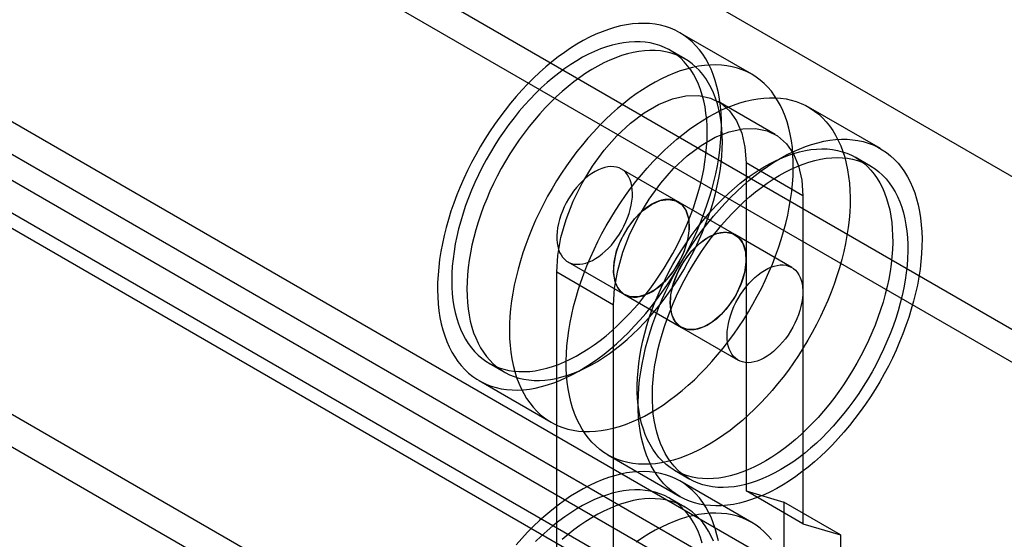
# Model space of a CAD drawing. Units: millimetres. Extents: x -245 to 3955, y -254 to 2716.
# Drawn here: x 3095 to 3132, y 2121 to 2140 of the extents above; entities that cross this region are included whole.
import ezdxf

# ---------------------------------------------------------------- set-up
doc = ezdxf.new("R2010")
doc.units = ezdxf.units.MM
doc.header["$LTSCALE"] = 2

msp = doc.modelspace()

# ---------------------------------------------------------------- linework, layer by layer
at = {"color": 7, "linetype": 'Continuous', "lineweight": 25}
for p, q in [((3428.711, 1963.47), (2723.867, 2370.368)), ((3429.742, 1962.874), (2724.957, 2369.738)), ((3403.367, 1947.646), (2725.169, 2339.161)), ((3402.307, 1947.034), (2724.108, 2338.549)), ((3408.346, 1951.71), (2744.232, 2335.095)), ((3409.407, 1951.097), (2745.292, 2334.483)), ((3424.188, 1960.367), (3074.453, 2162.264)), ((3424.188, 1959.142), (3074.453, 2161.04)), ((3062.503, 2155.366), (3412.238, 1953.468)), ((3062.503, 2154.141), (3412.238, 1952.243)), ((3410.647, 1952.182), (3063.246, 2152.733)), ((3409.587, 1951.57), (3062.185, 2152.12)), ((3122.503, 2138.447), (3119.816, 2139.998)), ((3120.007, 2139.022), (3119.441, 2139.348)), ((3123.375, 2136.2), (3121.253, 2137.425)), ((3127.312, 2135.671), (3124.625, 2137.222)), ((3126.937, 2135.021), (3126.371, 2135.348)), ((3119.754, 2133.683), (3117.632, 2134.908)), ((3122.289, 2135.136), (3122.289, 2122.887)), ((3124.41, 2133.911), (3122.289, 2135.136)), ((3124.41, 2133.911), (3124.41, 2121.663)), ((3121.875, 2132.459), (3119.754, 2133.683)), ((3123.996, 2131.234), (3121.875, 2132.459)), ((3115.632, 2131.444), (3117.754, 2130.219)), ((3117.339, 2129.829), (3115.218, 2131.053)), ((3115.218, 2118.805), (3115.218, 2131.053)), ((3117.754, 2130.219), (3119.875, 2128.995)), ((3117.339, 2117.581), (3117.339, 2129.829)), ((3119.875, 2128.995), (3121.996, 2127.77)), ((3112.692, 2127.657), (3113.258, 2127.33)), ((3112.317, 2127.007), (3115.004, 2125.456)), ((3117.125, 2124.231), (3119.812, 2122.68)), ((3119.622, 2123.656), (3120.187, 2123.33)), ((3122.503, 2121.708), (3119.816, 2123.259)), ((3122.289, 2122.887), (3123.703, 2122.473)), ((3124.41, 2121.663), (3122.289, 2122.887)), ((3120.007, 2122.283), (3119.441, 2122.609)), ((3123.703, 2122.473), (3123.703, 2090.22)), ((3125.825, 2121.249), (3123.703, 2122.473)), ((3124.41, 2121.663), (3125.825, 2121.249)), ((3125.825, 2121.249), (3125.825, 2088.996))]:
    msp.add_line(p, q, dxfattribs=at)
at = {"color": 7, "linetype": 'Continuous', "lineweight": 25, "flags": 128}
for points in [[(3120.419, 2139.514), (3120.28, 2139.654), (3120.132, 2139.782), (3119.977, 2139.897), (3119.813, 2140), (3119.642, 2140.09), (3119.464, 2140.166), (3119.279, 2140.23), (3119.088, 2140.28), (3118.891, 2140.316), (3118.688, 2140.339), (3118.48, 2140.349), (3118.268, 2140.345), (3118.05, 2140.327), (3117.829, 2140.296), (3117.605, 2140.251), (3117.377, 2140.193), (3117.147, 2140.122), (3116.915, 2140.037), (3116.681, 2139.94), (3116.445, 2139.83), (3116.209, 2139.707), (3115.973, 2139.572), (3115.737, 2139.424), (3115.501, 2139.265), (3115.267, 2139.095), (3115.034, 2138.913), (3114.804, 2138.721), (3114.575, 2138.519), (3114.35, 2138.306), (3114.128, 2138.084), (3113.91, 2137.853), (3113.697, 2137.613), (3113.488, 2137.365), (3113.284, 2137.109), (3113.085, 2136.846), (3112.893, 2136.577), (3112.707, 2136.301), (3112.527, 2136.02), (3112.355, 2135.734), (3112.19, 2135.444), (3112.033, 2135.149), (3111.883, 2134.851), (3111.742, 2134.551), (3111.61, 2134.249), (3111.486, 2133.945), (3111.372, 2133.64), (3111.266, 2133.335), (3111.171, 2133.03), (3111.085, 2132.726), (3111.009, 2132.424), (3110.943, 2132.124), (3110.887, 2131.827), (3110.841, 2131.532), (3110.806, 2131.242), (3110.781, 2130.957), (3110.767, 2130.676), (3110.763, 2130.401), (3110.77, 2130.132), (3110.788, 2129.87), (3110.815, 2129.615), (3110.854, 2129.368), (3110.902, 2129.129), (3110.961, 2128.899), (3111.03, 2128.677), (3111.109, 2128.466), (3111.198, 2128.264), (3111.296, 2128.073), (3111.404, 2127.893), (3111.521, 2127.723), (3111.648, 2127.566), (3111.783, 2127.42), (3111.926, 2127.286), (3112.078, 2127.164), (3112.237, 2127.055), (3112.405, 2126.959), (3112.579, 2126.876), (3112.761, 2126.805), (3112.949, 2126.749), (3113.143, 2126.705), (3113.343, 2126.675), (3113.548, 2126.659), (3113.759, 2126.656), (3113.974, 2126.667), (3114.193, 2126.692), (3114.416, 2126.73), (3114.642, 2126.781), (3114.871, 2126.846), (3115.102, 2126.924), (3115.335, 2127.015), (3115.57, 2127.119), (3115.806, 2127.235), (3116.042, 2127.364), (3116.278, 2127.506), (3116.514, 2127.659), (3116.749, 2127.823), (3116.983, 2127.999), (3117.215, 2128.186), (3117.444, 2128.384), (3117.671, 2128.591), (3117.894, 2128.809), (3118.114, 2129.036), (3118.33, 2129.271), (3118.542, 2129.515), (3118.748, 2129.767), (3118.949, 2130.026), (3119.145, 2130.293), (3119.334, 2130.565), (3119.517, 2130.844), (3119.693, 2131.127), (3119.862, 2131.416), (3120.023, 2131.708), (3120.176, 2132.004), (3120.322, 2132.303), (3120.458, 2132.605), (3120.586, 2132.908), (3120.706, 2133.213), (3120.815, 2133.518), (3120.916, 2133.823), (3121.007, 2134.127), (3121.088, 2134.43), (3121.159, 2134.731), (3121.22, 2135.03), (3121.27, 2135.326), (3121.311, 2135.618), (3121.341, 2135.906), (3121.36, 2136.189), (3121.369, 2136.467), (3121.368, 2136.739), (3121.356, 2137.005), (3121.333, 2137.263), (3121.3, 2137.514), (3121.257, 2137.758), (3121.203, 2137.992), (3121.139, 2138.218), (3121.065, 2138.435), (3120.981, 2138.641), (3120.887, 2138.838), (3120.784, 2139.024), (3120.672, 2139.198), (3120.55, 2139.362), (3120.419, 2139.514)], [(3119.984, 2138.913), (3119.852, 2139.045), (3119.711, 2139.165), (3119.563, 2139.273), (3119.407, 2139.368), (3119.243, 2139.45), (3119.073, 2139.519), (3118.896, 2139.575), (3118.712, 2139.617), (3118.523, 2139.646), (3118.329, 2139.662), (3118.129, 2139.664), (3117.925, 2139.652), (3117.717, 2139.627), (3117.506, 2139.588), (3117.291, 2139.536), (3117.073, 2139.471), (3116.853, 2139.393), (3116.632, 2139.302), (3116.409, 2139.198), (3116.185, 2139.081), (3115.962, 2138.952), (3115.738, 2138.811), (3115.515, 2138.659), (3115.294, 2138.495), (3115.074, 2138.32), (3114.856, 2138.135), (3114.641, 2137.94), (3114.429, 2137.734), (3114.221, 2137.52), (3114.016, 2137.296), (3113.817, 2137.064), (3113.622, 2136.825), (3113.432, 2136.578), (3113.249, 2136.324), (3113.071, 2136.064), (3112.9, 2135.799), (3112.736, 2135.528), (3112.58, 2135.253), (3112.431, 2134.975), (3112.29, 2134.692), (3112.157, 2134.408), (3112.033, 2134.121), (3111.918, 2133.833), (3111.812, 2133.544), (3111.715, 2133.255), (3111.628, 2132.967), (3111.551, 2132.68), (3111.483, 2132.395), (3111.426, 2132.112), (3111.379, 2131.832), (3111.342, 2131.556), (3111.315, 2131.284), (3111.299, 2131.017), (3111.294, 2130.755), (3111.299, 2130.5), (3111.314, 2130.251), (3111.34, 2130.009), (3111.376, 2129.775), (3111.423, 2129.549), (3111.479, 2129.332), (3111.546, 2129.124), (3111.623, 2128.925), (3111.71, 2128.737), (3111.806, 2128.559), (3111.911, 2128.392), (3112.026, 2128.236), (3112.149, 2128.092), (3112.281, 2127.96), (3112.422, 2127.84), (3112.57, 2127.732), (3112.726, 2127.637), (3112.89, 2127.555), (3113.06, 2127.486), (3113.237, 2127.43), (3113.421, 2127.388), (3113.61, 2127.359), (3113.804, 2127.343), (3114.004, 2127.341), (3114.208, 2127.353), (3114.416, 2127.378), (3114.628, 2127.417), (3114.843, 2127.469), (3115.06, 2127.534), (3115.28, 2127.612), (3115.501, 2127.703), (3115.724, 2127.807), (3115.948, 2127.924), (3116.172, 2128.053), (3116.395, 2128.194), (3116.618, 2128.346), (3116.84, 2128.51), (3117.059, 2128.685), (3117.277, 2128.87), (3117.492, 2129.065), (3117.704, 2129.271), (3117.913, 2129.485), (3118.117, 2129.709), (3118.317, 2129.941), (3118.511, 2130.18), (3118.701, 2130.427), (3118.885, 2130.681), (3119.062, 2130.941), (3119.233, 2131.206), (3119.397, 2131.477), (3119.553, 2131.752), (3119.702, 2132.031), (3119.843, 2132.313), (3119.976, 2132.597), (3120.1, 2132.884), (3120.215, 2133.172), (3120.321, 2133.461), (3120.418, 2133.75), (3120.505, 2134.038), (3120.583, 2134.325), (3120.65, 2134.61), (3120.707, 2134.893), (3120.755, 2135.173), (3120.791, 2135.449), (3120.818, 2135.721), (3120.834, 2135.988), (3120.84, 2136.25), (3120.835, 2136.505), (3120.819, 2136.754), (3120.793, 2136.996), (3120.757, 2137.23), (3120.711, 2137.456), (3120.654, 2137.673), (3120.587, 2137.881), (3120.51, 2138.08), (3120.424, 2138.268), (3120.328, 2138.446), (3120.222, 2138.613), (3120.107, 2138.769), (3119.984, 2138.913)], [(3120.55, 2138.586), (3120.417, 2138.719), (3120.277, 2138.839), (3120.129, 2138.946), (3119.972, 2139.041), (3119.809, 2139.123), (3119.639, 2139.192), (3119.461, 2139.248), (3119.278, 2139.291), (3119.089, 2139.32), (3118.895, 2139.335), (3118.695, 2139.337), (3118.491, 2139.326), (3118.283, 2139.3), (3118.071, 2139.262), (3117.856, 2139.21), (3117.639, 2139.145), (3117.419, 2139.066), (3117.197, 2138.975), (3116.975, 2138.871), (3116.751, 2138.755), (3116.527, 2138.626), (3116.304, 2138.485), (3116.081, 2138.332), (3115.859, 2138.169), (3115.639, 2137.994), (3115.422, 2137.809), (3115.207, 2137.613), (3114.995, 2137.408), (3114.786, 2137.193), (3114.582, 2136.97), (3114.382, 2136.738), (3114.187, 2136.498), (3113.998, 2136.251), (3113.814, 2135.998), (3113.637, 2135.738), (3113.466, 2135.472), (3113.302, 2135.202), (3113.145, 2134.927), (3112.997, 2134.648), (3112.856, 2134.366), (3112.723, 2134.081), (3112.599, 2133.794), (3112.484, 2133.506), (3112.378, 2133.218), (3112.281, 2132.929), (3112.194, 2132.64), (3112.116, 2132.353), (3112.049, 2132.068), (3111.992, 2131.785), (3111.944, 2131.505), (3111.907, 2131.229), (3111.881, 2130.957), (3111.865, 2130.69), (3111.859, 2130.429), (3111.864, 2130.173), (3111.88, 2129.924), (3111.905, 2129.682), (3111.942, 2129.448), (3111.988, 2129.222), (3112.045, 2129.005), (3112.112, 2128.797), (3112.189, 2128.599), (3112.275, 2128.41), (3112.371, 2128.233), (3112.477, 2128.066), (3112.591, 2127.91), (3112.715, 2127.766), (3112.847, 2127.633), (3112.988, 2127.513), (3113.136, 2127.406), (3113.292, 2127.311), (3113.456, 2127.228), (3113.626, 2127.159), (3113.803, 2127.104), (3113.986, 2127.061), (3114.176, 2127.032), (3114.37, 2127.017), (3114.57, 2127.015), (3114.774, 2127.026), (3114.982, 2127.051), (3115.193, 2127.09), (3115.408, 2127.142), (3115.626, 2127.207), (3115.846, 2127.286), (3116.067, 2127.377), (3116.29, 2127.481), (3116.513, 2127.597), (3116.737, 2127.726), (3116.961, 2127.867), (3117.184, 2128.019), (3117.405, 2128.183), (3117.625, 2128.358), (3117.843, 2128.543), (3118.058, 2128.739), (3118.27, 2128.944), (3118.478, 2129.159), (3118.683, 2129.382), (3118.882, 2129.614), (3119.077, 2129.854), (3119.267, 2130.101), (3119.45, 2130.354), (3119.628, 2130.614), (3119.799, 2130.88), (3119.963, 2131.15), (3120.119, 2131.425), (3120.268, 2131.704), (3120.409, 2131.986), (3120.542, 2132.271), (3120.666, 2132.557), (3120.781, 2132.845), (3120.887, 2133.134), (3120.984, 2133.423), (3121.071, 2133.711), (3121.148, 2133.999), (3121.216, 2134.284), (3121.273, 2134.567), (3121.32, 2134.847), (3121.357, 2135.123), (3121.384, 2135.395), (3121.4, 2135.662), (3121.405, 2135.923), (3121.4, 2136.179), (3121.385, 2136.428), (3121.359, 2136.669), (3121.323, 2136.904), (3121.276, 2137.129), (3121.22, 2137.347), (3121.153, 2137.555), (3121.076, 2137.753), (3120.989, 2137.941), (3120.893, 2138.119), (3120.788, 2138.286), (3120.673, 2138.442), (3120.55, 2138.586)], [(3123.106, 2137.963), (3122.967, 2138.103), (3122.819, 2138.231), (3122.664, 2138.346), (3122.5, 2138.449), (3122.329, 2138.538), (3122.151, 2138.615), (3121.966, 2138.678), (3121.775, 2138.729), (3121.578, 2138.765), (3121.375, 2138.788), (3121.167, 2138.798), (3120.955, 2138.794), (3120.737, 2138.776), (3120.516, 2138.745), (3120.292, 2138.7), (3120.064, 2138.642), (3119.834, 2138.571), (3119.602, 2138.486), (3119.368, 2138.389), (3119.132, 2138.278), (3118.896, 2138.156), (3118.66, 2138.02), (3118.424, 2137.873), (3118.188, 2137.714), (3117.954, 2137.544), (3117.721, 2137.362), (3117.491, 2137.17), (3117.262, 2136.967), (3117.037, 2136.755), (3116.815, 2136.533), (3116.597, 2136.302), (3116.384, 2136.062), (3116.175, 2135.814), (3115.971, 2135.558), (3115.772, 2135.295), (3115.58, 2135.026), (3115.394, 2134.75), (3115.214, 2134.469), (3115.042, 2134.183), (3114.877, 2133.892), (3114.72, 2133.598), (3114.57, 2133.3), (3114.429, 2133), (3114.297, 2132.697), (3114.173, 2132.394), (3114.059, 2132.089), (3113.953, 2131.784), (3113.858, 2131.479), (3113.772, 2131.175), (3113.696, 2130.873), (3113.63, 2130.573), (3113.574, 2130.275), (3113.528, 2129.981), (3113.493, 2129.691), (3113.468, 2129.406), (3113.454, 2129.125), (3113.45, 2128.85), (3113.457, 2128.581), (3113.475, 2128.319), (3113.502, 2128.064), (3113.541, 2127.817), (3113.589, 2127.578), (3113.648, 2127.347), (3113.717, 2127.126), (3113.796, 2126.915), (3113.885, 2126.713), (3113.983, 2126.522), (3114.091, 2126.341), (3114.208, 2126.172), (3114.335, 2126.014), (3114.47, 2125.868), (3114.613, 2125.734), (3114.765, 2125.613), (3114.924, 2125.504), (3115.092, 2125.408), (3115.266, 2125.324), (3115.448, 2125.254), (3115.636, 2125.198), (3115.83, 2125.154), (3116.03, 2125.124), (3116.235, 2125.108), (3116.446, 2125.105), (3116.661, 2125.116), (3116.88, 2125.141), (3117.103, 2125.179), (3117.329, 2125.23), (3117.558, 2125.295), (3117.789, 2125.373), (3118.022, 2125.464), (3118.257, 2125.568), (3118.493, 2125.684), (3118.729, 2125.813), (3118.965, 2125.954), (3119.201, 2126.108), (3119.436, 2126.272), (3119.67, 2126.448), (3119.902, 2126.635), (3120.131, 2126.833), (3120.358, 2127.04), (3120.581, 2127.258), (3120.801, 2127.484), (3121.017, 2127.72), (3121.229, 2127.964), (3121.435, 2128.216), (3121.636, 2128.475), (3121.832, 2128.741), (3122.021, 2129.014), (3122.204, 2129.292), (3122.38, 2129.576), (3122.549, 2129.865), (3122.71, 2130.157), (3122.863, 2130.453), (3123.009, 2130.752), (3123.145, 2131.054), (3123.273, 2131.357), (3123.393, 2131.661), (3123.502, 2131.966), (3123.603, 2132.271), (3123.694, 2132.576), (3123.775, 2132.879), (3123.846, 2133.18), (3123.907, 2133.479), (3123.957, 2133.775), (3123.998, 2134.067), (3124.028, 2134.355), (3124.047, 2134.638), (3124.056, 2134.916), (3124.055, 2135.188), (3124.043, 2135.454), (3124.02, 2135.712), (3123.987, 2135.963), (3123.944, 2136.206), (3123.89, 2136.441), (3123.826, 2136.667), (3123.752, 2136.883), (3123.668, 2137.09), (3123.574, 2137.287), (3123.471, 2137.472), (3123.359, 2137.647), (3123.237, 2137.811), (3123.106, 2137.963)], [(3115.218, 2131.053), (3115.258, 2131.685), (3115.375, 2132.348), (3115.568, 2133.027), (3115.832, 2133.708), (3116.162, 2134.375), (3116.549, 2135.014), (3116.986, 2135.61), (3117.462, 2136.149), (3117.967, 2136.621), (3118.489, 2137.013), (3119.018, 2137.318), (3119.54, 2137.529), (3120.045, 2137.641), (3120.521, 2137.651), (3120.958, 2137.559), (3121.345, 2137.368), (3121.675, 2137.081), (3121.939, 2136.705), (3122.132, 2136.248), (3122.25, 2135.721), (3122.289, 2135.136)], [(3115.587, 2127.204), (3115.574, 2127.47), (3115.572, 2127.741), (3115.58, 2128.018), (3115.599, 2128.301), (3115.628, 2128.589), (3115.668, 2128.881), (3115.718, 2129.176), (3115.778, 2129.475), (3115.848, 2129.776), (3115.928, 2130.079), (3116.018, 2130.383), (3116.118, 2130.688), (3116.227, 2130.993), (3116.346, 2131.298), (3116.473, 2131.601), (3116.609, 2131.903), (3116.754, 2132.202), (3116.907, 2132.498), (3117.067, 2132.791), (3117.235, 2133.08), (3117.411, 2133.364), (3117.593, 2133.643), (3117.782, 2133.916), (3117.977, 2134.183), (3118.178, 2134.443), (3118.384, 2134.695), (3118.595, 2134.94), (3118.81, 2135.176), (3119.03, 2135.403), (3119.253, 2135.621), (3119.48, 2135.83), (3119.709, 2136.028), (3119.941, 2136.216), (3120.174, 2136.393), (3120.409, 2136.558), (3120.645, 2136.712), (3120.881, 2136.854), (3121.118, 2136.984), (3121.353, 2137.102), (3121.588, 2137.207), (3121.821, 2137.299), (3122.053, 2137.378), (3122.282, 2137.444), (3122.509, 2137.496), (3122.732, 2137.535), (3122.951, 2137.561), (3123.166, 2137.572), (3123.377, 2137.571), (3123.583, 2137.555), (3123.783, 2137.527), (3123.978, 2137.484), (3124.167, 2137.429), (3124.349, 2137.36), (3124.524, 2137.277), (3124.691, 2137.182), (3124.852, 2137.074), (3125.004, 2136.953), (3125.148, 2136.82), (3125.284, 2136.675), (3125.411, 2136.518), (3125.529, 2136.35), (3125.637, 2136.17), (3125.737, 2135.98), (3125.826, 2135.779), (3125.906, 2135.568), (3125.976, 2135.348), (3126.035, 2135.118), (3126.085, 2134.88), (3126.124, 2134.633), (3126.152, 2134.379), (3126.17, 2134.117), (3126.178, 2133.849), (3126.175, 2133.574), (3126.162, 2133.294), (3126.138, 2133.009), (3126.103, 2132.719), (3126.059, 2132.425), (3126.003, 2132.128), (3125.938, 2131.828), (3125.863, 2131.526), (3125.778, 2131.222), (3125.683, 2130.918), (3125.578, 2130.613), (3125.465, 2130.308), (3125.342, 2130.004), (3125.21, 2129.701), (3125.069, 2129.401), (3124.921, 2129.103), (3124.764, 2128.808), (3124.599, 2128.517), (3124.428, 2128.231), (3124.249, 2127.949), (3124.063, 2127.673), (3123.871, 2127.403), (3123.673, 2127.14), (3123.47, 2126.884), (3123.261, 2126.635), (3123.048, 2126.395), (3122.83, 2126.163), (3122.609, 2125.94), (3122.384, 2125.727), (3122.156, 2125.523), (3121.925, 2125.33), (3121.692, 2125.148), (3121.458, 2124.977), (3121.223, 2124.817), (3120.987, 2124.669), (3120.75, 2124.532), (3120.514, 2124.409), (3120.279, 2124.297), (3120.045, 2124.199), (3119.812, 2124.113), (3119.582, 2124.041), (3119.354, 2123.982), (3119.129, 2123.936), (3118.908, 2123.904), (3118.691, 2123.885), (3118.477, 2123.88), (3118.269, 2123.889), (3118.066, 2123.911), (3117.868, 2123.946), (3117.677, 2123.995), (3117.491, 2124.058), (3117.313, 2124.133), (3117.141, 2124.222), (3116.977, 2124.324), (3116.821, 2124.438), (3116.673, 2124.565), (3116.533, 2124.704), (3116.401, 2124.855), (3116.279, 2125.018), (3116.166, 2125.192), (3116.062, 2125.377), (3115.967, 2125.573), (3115.883, 2125.778), (3115.808, 2125.994), (3115.743, 2126.219), (3115.689, 2126.453), (3115.644, 2126.696), (3115.611, 2126.946), (3115.587, 2127.204)], [(3117.339, 2129.829), (3117.379, 2130.46), (3117.496, 2131.123), (3117.69, 2131.802), (3117.954, 2132.483), (3118.283, 2133.151), (3118.671, 2133.789), (3119.107, 2134.385), (3119.583, 2134.925), (3120.088, 2135.396), (3120.611, 2135.789), (3121.139, 2136.094), (3121.662, 2136.304), (3122.167, 2136.416), (3122.643, 2136.426), (3123.079, 2136.334), (3123.467, 2136.143), (3123.796, 2135.856), (3124.06, 2135.48), (3124.253, 2135.024), (3124.371, 2134.497), (3124.41, 2133.911)], [(3118.274, 2125.653), (3118.261, 2125.918), (3118.259, 2126.19), (3118.267, 2126.467), (3118.286, 2126.75), (3118.315, 2127.038), (3118.355, 2127.33), (3118.405, 2127.625), (3118.465, 2127.924), (3118.535, 2128.225), (3118.615, 2128.528), (3118.705, 2128.832), (3118.805, 2129.137), (3118.914, 2129.442), (3119.033, 2129.747), (3119.16, 2130.05), (3119.296, 2130.352), (3119.441, 2130.651), (3119.594, 2130.947), (3119.754, 2131.24), (3119.922, 2131.529), (3120.098, 2131.813), (3120.28, 2132.092), (3120.469, 2132.365), (3120.664, 2132.632), (3120.865, 2132.891), (3121.071, 2133.144), (3121.282, 2133.388), (3121.497, 2133.625), (3121.717, 2133.852), (3121.94, 2134.07), (3122.167, 2134.279), (3122.396, 2134.477), (3122.628, 2134.665), (3122.861, 2134.842), (3123.096, 2135.007), (3123.332, 2135.161), (3123.568, 2135.303), (3123.805, 2135.433), (3124.04, 2135.551), (3124.275, 2135.656), (3124.508, 2135.748), (3124.74, 2135.827), (3124.969, 2135.892), (3125.196, 2135.945), (3125.419, 2135.984), (3125.638, 2136.009), (3125.853, 2136.021), (3126.064, 2136.02), (3126.27, 2136.004), (3126.47, 2135.975), (3126.665, 2135.933), (3126.854, 2135.877), (3127.036, 2135.808), (3127.211, 2135.726), (3127.378, 2135.631), (3127.539, 2135.523), (3127.691, 2135.402), (3127.835, 2135.269), (3127.971, 2135.124), (3128.098, 2134.967), (3128.216, 2134.799), (3128.324, 2134.619), (3128.424, 2134.429), (3128.513, 2134.228), (3128.593, 2134.017), (3128.663, 2133.797), (3128.722, 2133.567), (3128.772, 2133.329), (3128.811, 2133.082), (3128.839, 2132.828), (3128.857, 2132.566), (3128.865, 2132.298), (3128.862, 2132.023), (3128.849, 2131.743), (3128.825, 2131.458), (3128.79, 2131.168), (3128.746, 2130.874), (3128.69, 2130.577), (3128.625, 2130.277), (3128.55, 2129.975), (3128.465, 2129.671), (3128.37, 2129.367), (3128.265, 2129.062), (3128.152, 2128.757), (3128.029, 2128.453), (3127.897, 2128.15), (3127.756, 2127.85), (3127.608, 2127.552), (3127.451, 2127.257), (3127.286, 2126.966), (3127.115, 2126.68), (3126.936, 2126.398), (3126.75, 2126.122), (3126.558, 2125.852), (3126.36, 2125.589), (3126.157, 2125.333), (3125.948, 2125.084), (3125.735, 2124.843), (3125.517, 2124.612), (3125.296, 2124.389), (3125.071, 2124.175), (3124.843, 2123.972), (3124.612, 2123.779), (3124.379, 2123.597), (3124.145, 2123.425), (3123.91, 2123.266), (3123.674, 2123.117), (3123.437, 2122.981), (3123.201, 2122.858), (3122.966, 2122.746), (3122.732, 2122.648), (3122.499, 2122.562), (3122.269, 2122.49), (3122.041, 2122.431), (3121.816, 2122.385), (3121.595, 2122.353), (3121.378, 2122.334), (3121.164, 2122.329), (3120.956, 2122.337), (3120.753, 2122.36), (3120.555, 2122.395), (3120.364, 2122.444), (3120.178, 2122.507), (3120, 2122.582), (3119.828, 2122.671), (3119.664, 2122.773), (3119.508, 2122.887), (3119.36, 2123.014), (3119.22, 2123.153), (3119.088, 2123.304), (3118.966, 2123.467), (3118.853, 2123.641), (3118.749, 2123.826), (3118.654, 2124.021), (3118.57, 2124.227), (3118.495, 2124.443), (3118.43, 2124.668), (3118.376, 2124.902), (3118.331, 2125.145), (3118.298, 2125.395), (3118.274, 2125.653)], [(3118.237, 2126.332), (3118.225, 2126.583), (3118.224, 2126.841), (3118.233, 2127.104), (3118.253, 2127.373), (3118.282, 2127.646), (3118.323, 2127.924), (3118.373, 2128.205), (3118.434, 2128.488), (3118.505, 2128.774), (3118.586, 2129.062), (3118.676, 2129.351), (3118.776, 2129.64), (3118.885, 2129.928), (3119.003, 2130.216), (3119.13, 2130.502), (3119.265, 2130.786), (3119.409, 2131.067), (3119.56, 2131.345), (3119.72, 2131.618), (3119.886, 2131.887), (3120.059, 2132.151), (3120.239, 2132.409), (3120.424, 2132.66), (3120.615, 2132.905), (3120.812, 2133.142), (3121.013, 2133.371), (3121.219, 2133.591), (3121.429, 2133.803), (3121.642, 2134.005), (3121.858, 2134.197), (3122.076, 2134.379), (3122.297, 2134.55), (3122.519, 2134.71), (3122.742, 2134.859), (3122.965, 2134.996), (3123.189, 2135.121), (3123.413, 2135.233), (3123.635, 2135.333), (3123.856, 2135.42), (3124.075, 2135.494), (3124.292, 2135.555), (3124.506, 2135.602), (3124.716, 2135.636), (3124.923, 2135.657), (3125.126, 2135.664), (3125.324, 2135.658), (3125.516, 2135.638), (3125.704, 2135.604), (3125.885, 2135.557), (3126.06, 2135.497), (3126.228, 2135.424), (3126.389, 2135.337), (3126.543, 2135.238), (3126.688, 2135.126), (3126.826, 2135.002), (3126.955, 2134.866), (3127.076, 2134.718), (3127.188, 2134.558), (3127.29, 2134.388), (3127.383, 2134.206), (3127.466, 2134.015), (3127.54, 2133.813), (3127.603, 2133.602), (3127.657, 2133.382), (3127.7, 2133.153), (3127.733, 2132.916), (3127.755, 2132.672), (3127.767, 2132.421), (3127.769, 2132.163), (3127.759, 2131.9), (3127.74, 2131.631), (3127.71, 2131.358), (3127.67, 2131.08), (3127.619, 2130.8), (3127.558, 2130.516), (3127.488, 2130.23), (3127.407, 2129.942), (3127.317, 2129.654), (3127.217, 2129.365), (3127.108, 2129.076), (3126.99, 2128.788), (3126.863, 2128.502), (3126.727, 2128.218), (3126.584, 2127.937), (3126.432, 2127.66), (3126.273, 2127.386), (3126.107, 2127.117), (3125.934, 2126.853), (3125.754, 2126.596), (3125.568, 2126.344), (3125.377, 2126.1), (3125.181, 2125.862), (3124.979, 2125.633), (3124.774, 2125.413), (3124.564, 2125.201), (3124.351, 2124.999), (3124.135, 2124.807), (3123.916, 2124.625), (3123.696, 2124.454), (3123.474, 2124.294), (3123.251, 2124.145), (3123.027, 2124.008), (3122.803, 2123.884), (3122.58, 2123.771), (3122.358, 2123.671), (3122.137, 2123.584), (3121.917, 2123.51), (3121.701, 2123.449), (3121.487, 2123.402), (3121.276, 2123.368), (3121.069, 2123.347), (3120.867, 2123.34), (3120.669, 2123.347), (3120.476, 2123.367), (3120.289, 2123.4), (3120.108, 2123.447), (3119.933, 2123.507), (3119.765, 2123.58), (3119.603, 2123.667), (3119.45, 2123.766), (3119.304, 2123.878), (3119.166, 2124.002), (3119.037, 2124.138), (3118.916, 2124.286), (3118.805, 2124.446), (3118.702, 2124.617), (3118.609, 2124.798), (3118.526, 2124.99), (3118.453, 2125.191), (3118.389, 2125.402), (3118.336, 2125.623), (3118.293, 2125.851), (3118.26, 2126.088), (3118.237, 2126.332)], [(3118.803, 2126.006), (3118.791, 2126.257), (3118.79, 2126.514), (3118.799, 2126.778), (3118.818, 2127.046), (3118.848, 2127.32), (3118.888, 2127.597), (3118.939, 2127.878), (3119, 2128.162), (3119.071, 2128.448), (3119.151, 2128.736), (3119.242, 2129.024), (3119.341, 2129.313), (3119.451, 2129.602), (3119.569, 2129.889), (3119.696, 2130.175), (3119.831, 2130.459), (3119.975, 2130.74), (3120.126, 2131.018), (3120.285, 2131.292), (3120.452, 2131.561), (3120.625, 2131.824), (3120.804, 2132.082), (3120.99, 2132.334), (3121.181, 2132.578), (3121.378, 2132.815), (3121.579, 2133.044), (3121.785, 2133.265), (3121.994, 2133.476), (3122.207, 2133.678), (3122.423, 2133.871), (3122.642, 2134.053), (3122.862, 2134.224), (3123.084, 2134.384), (3123.307, 2134.532), (3123.531, 2134.669), (3123.755, 2134.794), (3123.978, 2134.907), (3124.201, 2135.006), (3124.422, 2135.093), (3124.641, 2135.167), (3124.858, 2135.228), (3125.071, 2135.276), (3125.282, 2135.31), (3125.489, 2135.33), (3125.691, 2135.338), (3125.889, 2135.331), (3126.082, 2135.311), (3126.269, 2135.278), (3126.45, 2135.231), (3126.625, 2135.171), (3126.794, 2135.097), (3126.955, 2135.011), (3127.108, 2134.912), (3127.254, 2134.8), (3127.392, 2134.676), (3127.521, 2134.539), (3127.642, 2134.391), (3127.753, 2134.232), (3127.856, 2134.061), (3127.949, 2133.88), (3128.032, 2133.688), (3128.106, 2133.486), (3128.169, 2133.275), (3128.222, 2133.055), (3128.266, 2132.826), (3128.298, 2132.59), (3128.321, 2132.346), (3128.333, 2132.094), (3128.334, 2131.837), (3128.325, 2131.573), (3128.306, 2131.305), (3128.276, 2131.031), (3128.235, 2130.754), (3128.185, 2130.473), (3128.124, 2130.189), (3128.053, 2129.903), (3127.973, 2129.616), (3127.882, 2129.327), (3127.782, 2129.038), (3127.673, 2128.749), (3127.555, 2128.462), (3127.428, 2128.176), (3127.293, 2127.892), (3127.149, 2127.611), (3126.998, 2127.333), (3126.839, 2127.06), (3126.672, 2126.791), (3126.499, 2126.527), (3126.32, 2126.269), (3126.134, 2126.018), (3125.943, 2125.773), (3125.746, 2125.536), (3125.545, 2125.307), (3125.339, 2125.086), (3125.13, 2124.875), (3124.917, 2124.673), (3124.701, 2124.48), (3124.482, 2124.299), (3124.262, 2124.127), (3124.04, 2123.967), (3123.816, 2123.819), (3123.593, 2123.682), (3123.369, 2123.557), (3123.146, 2123.445), (3122.923, 2123.345), (3122.702, 2123.258), (3122.483, 2123.184), (3122.266, 2123.123), (3122.052, 2123.075), (3121.842, 2123.041), (3121.635, 2123.021), (3121.433, 2123.014), (3121.235, 2123.02), (3121.042, 2123.04), (3120.855, 2123.073), (3120.673, 2123.12), (3120.498, 2123.18), (3120.33, 2123.254), (3120.169, 2123.34), (3120.016, 2123.439), (3119.87, 2123.551), (3119.732, 2123.675), (3119.603, 2123.812), (3119.482, 2123.96), (3119.37, 2124.119), (3119.268, 2124.29), (3119.175, 2124.471), (3119.092, 2124.663), (3119.018, 2124.865), (3118.955, 2125.076), (3118.901, 2125.296), (3118.858, 2125.525), (3118.825, 2125.761), (3118.803, 2126.006)], [(3117.793, 2134.779), (3117.719, 2134.848), (3117.637, 2134.905), (3117.548, 2134.949), (3117.452, 2134.98), (3117.35, 2134.997), (3117.243, 2135.001), (3117.131, 2134.992), (3117.015, 2134.969), (3116.897, 2134.933), (3116.776, 2134.884), (3116.655, 2134.822), (3116.533, 2134.748), (3116.412, 2134.662), (3116.293, 2134.565), (3116.176, 2134.458), (3116.063, 2134.342), (3115.954, 2134.217), (3115.849, 2134.084), (3115.751, 2133.945), (3115.659, 2133.799), (3115.575, 2133.65), (3115.498, 2133.496), (3115.429, 2133.341), (3115.37, 2133.184), (3115.32, 2133.027), (3115.279, 2132.871), (3115.249, 2132.717), (3115.229, 2132.567), (3115.219, 2132.421), (3115.22, 2132.281), (3115.231, 2132.148), (3115.252, 2132.022), (3115.284, 2131.904), (3115.326, 2131.796), (3115.377, 2131.699), (3115.438, 2131.612), (3115.507, 2131.537), (3115.585, 2131.474), (3115.671, 2131.423), (3115.764, 2131.386), (3115.863, 2131.362), (3115.968, 2131.351), (3116.077, 2131.353), (3116.191, 2131.37), (3116.308, 2131.399), (3116.428, 2131.442), (3116.549, 2131.498), (3116.671, 2131.566), (3116.792, 2131.646), (3116.912, 2131.737), (3117.03, 2131.839), (3117.146, 2131.951), (3117.257, 2132.071), (3117.364, 2132.2), (3117.465, 2132.337), (3117.56, 2132.479), (3117.649, 2132.627), (3117.729, 2132.779), (3117.802, 2132.933), (3117.866, 2133.09), (3117.921, 2133.247), (3117.966, 2133.403), (3118.002, 2133.558), (3118.027, 2133.71), (3118.042, 2133.858), (3118.046, 2134.002), (3118.041, 2134.138), (3118.024, 2134.268), (3117.998, 2134.39), (3117.961, 2134.503), (3117.914, 2134.606), (3117.858, 2134.698), (3117.793, 2134.779)], [(3119.914, 2133.554), (3119.841, 2133.624), (3119.759, 2133.68), (3119.669, 2133.724), (3119.573, 2133.755), (3119.471, 2133.773), (3119.364, 2133.777), (3119.252, 2133.767), (3119.136, 2133.744), (3119.018, 2133.708), (3118.898, 2133.659), (3118.776, 2133.597), (3118.654, 2133.523), (3118.534, 2133.438), (3118.414, 2133.341), (3118.298, 2133.234), (3118.184, 2133.117), (3118.075, 2132.992), (3117.971, 2132.86), (3117.872, 2132.72), (3117.781, 2132.575), (3117.696, 2132.425), (3117.619, 2132.272), (3117.551, 2132.116), (3117.491, 2131.959), (3117.441, 2131.802), (3117.401, 2131.646), (3117.37, 2131.493), (3117.35, 2131.342), (3117.34, 2131.197), (3117.341, 2131.056), (3117.352, 2130.923), (3117.374, 2130.797), (3117.405, 2130.68), (3117.447, 2130.572), (3117.499, 2130.474), (3117.559, 2130.387), (3117.629, 2130.312), (3117.707, 2130.249), (3117.792, 2130.199), (3117.885, 2130.161), (3117.984, 2130.137), (3118.089, 2130.126), (3118.199, 2130.129), (3118.313, 2130.145), (3118.43, 2130.175), (3118.549, 2130.217), (3118.67, 2130.273), (3118.792, 2130.341), (3118.913, 2130.421), (3119.034, 2130.512), (3119.152, 2130.614), (3119.267, 2130.726), (3119.378, 2130.847), (3119.485, 2130.976), (3119.586, 2131.112), (3119.682, 2131.255), (3119.77, 2131.402), (3119.851, 2131.554), (3119.923, 2131.709), (3119.987, 2131.865), (3120.042, 2132.022), (3120.087, 2132.179), (3120.123, 2132.334), (3120.148, 2132.486), (3120.163, 2132.634), (3120.168, 2132.777), (3120.162, 2132.914), (3120.146, 2133.044), (3120.119, 2133.165), (3120.082, 2133.278), (3120.036, 2133.381), (3119.979, 2133.473), (3119.914, 2133.554)], [(3118.754, 2133.584), (3119.08, 2133.729), (3119.388, 2133.777), (3119.663, 2133.727), (3119.888, 2133.581), (3120.052, 2133.348), (3120.146, 2133.039), (3120.165, 2132.671), (3120.108, 2132.265), (3119.978, 2131.842), (3119.782, 2131.424), (3119.531, 2131.036), (3119.237, 2130.696), (3118.918, 2130.424), (3118.589, 2130.235), (3118.27, 2130.138), (3117.976, 2130.138), (3117.725, 2130.237), (3117.529, 2130.428), (3117.399, 2130.701), (3117.342, 2131.041), (3117.361, 2131.431), (3117.455, 2131.849), (3117.619, 2132.272), (3117.845, 2132.678), (3118.119, 2133.044), (3118.427, 2133.352), (3118.754, 2133.584)], [(3119.465, 2129.787), (3119.461, 2129.926), (3119.467, 2130.07), (3119.484, 2130.218), (3119.511, 2130.371), (3119.548, 2130.526), (3119.595, 2130.683), (3119.652, 2130.84), (3119.717, 2130.996), (3119.791, 2131.151), (3119.873, 2131.302), (3119.963, 2131.449), (3120.059, 2131.59), (3120.162, 2131.725), (3120.269, 2131.853), (3120.381, 2131.972), (3120.497, 2132.082), (3120.616, 2132.182), (3120.736, 2132.272), (3120.858, 2132.35), (3120.979, 2132.416), (3121.1, 2132.469), (3121.219, 2132.509), (3121.336, 2132.537), (3121.449, 2132.551), (3121.558, 2132.551), (3121.662, 2132.538), (3121.76, 2132.511), (3121.852, 2132.472), (3121.936, 2132.419), (3122.012, 2132.354), (3122.08, 2132.276), (3122.14, 2132.188), (3122.189, 2132.088), (3122.229, 2131.979), (3122.259, 2131.86), (3122.279, 2131.732), (3122.288, 2131.598), (3122.287, 2131.457), (3122.276, 2131.31), (3122.254, 2131.159), (3122.221, 2131.005), (3122.179, 2130.849), (3122.128, 2130.692), (3122.067, 2130.535), (3121.997, 2130.38), (3121.918, 2130.227), (3121.833, 2130.078), (3121.739, 2129.933), (3121.64, 2129.795), (3121.535, 2129.664), (3121.425, 2129.54), (3121.311, 2129.425), (3121.194, 2129.32), (3121.074, 2129.225), (3120.953, 2129.141), (3120.831, 2129.069), (3120.71, 2129.01), (3120.59, 2128.963), (3120.472, 2128.929), (3120.357, 2128.908), (3120.246, 2128.901), (3120.139, 2128.907), (3120.038, 2128.927), (3119.943, 2128.96), (3119.855, 2129.007), (3119.775, 2129.066), (3119.702, 2129.137), (3119.639, 2129.22), (3119.584, 2129.314), (3119.539, 2129.419), (3119.504, 2129.533), (3119.479, 2129.656), (3119.465, 2129.787)], [(3120.875, 2132.36), (3121.201, 2132.504), (3121.51, 2132.553), (3121.784, 2132.503), (3122.009, 2132.357), (3122.173, 2132.123), (3122.268, 2131.814), (3122.287, 2131.447), (3122.23, 2131.04), (3122.1, 2130.617), (3121.904, 2130.2), (3121.652, 2129.811), (3121.359, 2129.471), (3121.039, 2129.199), (3120.711, 2129.01), (3120.391, 2128.913), (3120.098, 2128.914), (3119.846, 2129.012), (3119.65, 2129.203), (3119.52, 2129.476), (3119.463, 2129.817), (3119.482, 2130.206), (3119.576, 2130.624), (3119.741, 2131.047), (3119.966, 2131.453), (3120.24, 2131.82), (3120.549, 2132.128), (3120.875, 2132.36)], [(3121.586, 2128.563), (3121.582, 2128.701), (3121.588, 2128.845), (3121.605, 2128.994), (3121.632, 2129.146), (3121.67, 2129.302), (3121.717, 2129.458), (3121.773, 2129.615), (3121.839, 2129.772), (3121.913, 2129.926), (3121.995, 2130.077), (3122.084, 2130.224), (3122.181, 2130.365), (3122.283, 2130.5), (3122.391, 2130.628), (3122.503, 2130.748), (3122.618, 2130.858), (3122.737, 2130.958), (3122.857, 2131.047), (3122.979, 2131.125), (3123.101, 2131.191), (3123.221, 2131.244), (3123.341, 2131.285), (3123.457, 2131.312), (3123.57, 2131.326), (3123.679, 2131.326), (3123.783, 2131.313), (3123.881, 2131.287), (3123.973, 2131.247), (3124.057, 2131.194), (3124.134, 2131.129), (3124.202, 2131.052), (3124.261, 2130.963), (3124.311, 2130.864), (3124.351, 2130.754), (3124.381, 2130.635), (3124.4, 2130.508), (3124.41, 2130.373), (3124.409, 2130.232), (3124.397, 2130.085), (3124.375, 2129.935), (3124.343, 2129.78), (3124.301, 2129.624), (3124.249, 2129.467), (3124.188, 2129.31), (3124.118, 2129.155), (3124.04, 2129.002), (3123.954, 2128.853), (3123.861, 2128.709), (3123.761, 2128.57), (3123.656, 2128.439), (3123.546, 2128.315), (3123.432, 2128.2), (3123.315, 2128.095), (3123.195, 2128), (3123.074, 2127.917), (3122.953, 2127.845), (3122.831, 2127.785), (3122.711, 2127.738), (3122.593, 2127.704), (3122.478, 2127.683), (3122.367, 2127.676), (3122.26, 2127.683), (3122.159, 2127.703), (3122.064, 2127.736), (3121.976, 2127.782), (3121.896, 2127.841), (3121.824, 2127.912), (3121.76, 2127.995), (3121.706, 2128.09), (3121.661, 2128.194), (3121.626, 2128.309), (3121.601, 2128.432), (3121.586, 2128.563)], [(3120.419, 2122.775), (3120.28, 2122.915), (3120.132, 2123.043), (3119.977, 2123.158), (3119.813, 2123.261), (3119.642, 2123.35), (3119.464, 2123.427), (3119.279, 2123.491), (3119.088, 2123.541), (3118.891, 2123.577), (3118.688, 2123.6), (3118.48, 2123.61), (3118.268, 2123.606), (3118.05, 2123.588), (3117.829, 2123.557), (3117.605, 2123.512), (3117.377, 2123.454), (3117.147, 2123.383), (3116.915, 2123.298), (3116.681, 2123.201), (3116.445, 2123.09), (3116.209, 2122.968), (3115.973, 2122.832), (3115.737, 2122.685), (3115.501, 2122.526), (3115.267, 2122.356), (3115.034, 2122.174), (3114.804, 2121.982), (3114.575, 2121.78), (3114.35, 2121.567), (3114.128, 2121.345), (3113.91, 2121.114), (3113.697, 2120.874)], [(3119.984, 2122.174), (3119.852, 2122.306), (3119.711, 2122.426), (3119.563, 2122.534), (3119.407, 2122.629), (3119.243, 2122.711), (3119.073, 2122.78), (3118.896, 2122.836), (3118.712, 2122.878), (3118.523, 2122.907), (3118.329, 2122.923), (3118.129, 2122.925), (3117.925, 2122.913), (3117.717, 2122.888), (3117.506, 2122.849), (3117.291, 2122.797), (3117.073, 2122.732), (3116.853, 2122.654), (3116.632, 2122.563), (3116.409, 2122.459), (3116.185, 2122.342), (3115.962, 2122.213), (3115.738, 2122.072), (3115.515, 2121.92), (3115.294, 2121.756), (3115.074, 2121.581), (3114.856, 2121.396), (3114.641, 2121.2), (3114.429, 2120.995)], [(3121.257, 2121.019), (3121.203, 2121.253), (3121.139, 2121.479), (3121.065, 2121.695), (3120.981, 2121.902), (3120.887, 2122.099), (3120.784, 2122.284), (3120.672, 2122.459), (3120.55, 2122.623), (3120.419, 2122.775)], [(3120.55, 2121.847), (3120.417, 2121.979), (3120.277, 2122.1), (3120.129, 2122.207), (3119.972, 2122.302), (3119.809, 2122.384), (3119.639, 2122.453), (3119.461, 2122.509), (3119.278, 2122.552), (3119.089, 2122.581), (3118.895, 2122.596), (3118.695, 2122.598), (3118.491, 2122.586), (3118.283, 2122.561), (3118.071, 2122.523), (3117.856, 2122.471), (3117.639, 2122.406), (3117.419, 2122.327), (3117.197, 2122.236), (3116.975, 2122.132), (3116.751, 2122.015), (3116.527, 2121.887), (3116.304, 2121.746), (3116.081, 2121.593), (3115.859, 2121.43), (3115.639, 2121.255), (3115.422, 2121.069)], [(3123.106, 2121.224), (3122.967, 2121.364), (3122.819, 2121.492), (3122.664, 2121.607), (3122.5, 2121.71), (3122.329, 2121.799), (3122.151, 2121.876), (3121.966, 2121.939), (3121.775, 2121.989), (3121.578, 2122.026), (3121.375, 2122.049), (3121.167, 2122.059), (3120.955, 2122.055), (3120.737, 2122.037), (3120.516, 2122.006), (3120.292, 2121.961), (3120.064, 2121.903), (3119.834, 2121.832), (3119.602, 2121.747), (3119.368, 2121.65), (3119.132, 2121.539), (3118.896, 2121.416), (3118.66, 2121.281), (3118.424, 2121.134), (3118.188, 2120.975)], [(3120.654, 2120.934), (3120.587, 2121.142), (3120.51, 2121.341), (3120.424, 2121.529), (3120.328, 2121.707), (3120.222, 2121.874), (3120.107, 2122.03), (3119.984, 2122.174)], [(3121.076, 2121.014), (3120.989, 2121.202), (3120.893, 2121.38), (3120.788, 2121.547), (3120.673, 2121.703), (3120.55, 2121.847)], [(3123.237, 2121.072), (3123.106, 2121.224)]]:
    msp.add_lwpolyline(points, dxfattribs=at)

doc.saveas('drawing.dxf')
